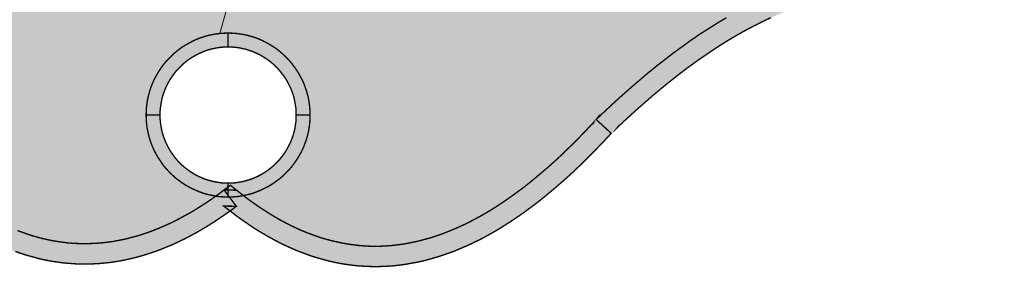
# Model space of a CAD drawing. Units: millimetres. Extents: x 510 to 4521, y 757 to 2053.
# Drawn here: x 2557 to 2566, y 1732 to 1734 of the extents above; entities that cross this region are included whole.
import ezdxf

# ---------------------------------------------------------------- set-up
doc = ezdxf.new("R2010")
doc.units = ezdxf.units.MM
doc.layers.add('CAPA_1', color=7, linetype='Continuous')

# ---------------------------------------------------------------- blocks, each defined once
blk = doc.blocks.new('logo Salvador Alvarado')
at = {"linetype": 'Continuous', "lineweight": 9}
for color, points in [(1, [(30.10789783377334, -4.020068605231302), (30.11990243422008, -4.009777388670329), (30.13172343489134, -3.999677475365672), (30.14372610946214, -3.989955032921046), (30.15573070990615, -3.98062354243649), (30.16773595230882, -3.971284990422248), (30.1799305720948, -3.962512644697938), (30.19194351798308, -3.953749928330183), (30.20414070560184, -3.945361473036485), (30.21652213494565, -3.937552063176156), (30.22890869995047, -3.929739443528945), (30.24129847473944, -3.922306862569314), (30.2538795527895, -3.915254962254778), (30.26645100147891, -3.908580532799363), (30.27903207952443, -3.902299623135207), (30.29179547343358, -3.896201029325596), (30.30456913865294, -3.890671209635968), (30.31752447777092, -3.885333335159942), (30.33048238472441, -3.880571938289052), (30.3436296690594, -3.87599221531633), (30.35677952122444, -3.871991537778797), (30.37011939273145, -3.868374750671194), (30.38346119011533, -3.865134792464971), (30.39032050325534, -3.863613353799849), (30.39699300684117, -3.862276156863857), (30.40385231998118, -3.860938959925818), (30.41071163312392, -3.859988863206411), (30.41757864975136, -3.858843611484701), (30.42443539506405, -3.857890946936834), (30.43129470820406, -3.857130227603022), (30.43834404069059, -3.856561453485085), (30.44520335383061, -3.855985617838826), (30.4522546121849, -3.855419411550486), (30.45652959053371, -3.855299918372623), (30.46026367075194, -3.845317572376246), (30.46769175800966, -3.826831771606578), (30.47150049033246, -3.817685164808438), (30.4753194939691, -3.808727935395211), (30.47912822629189, -3.799958157499816), (30.48332149100463, -3.791388028305448), (30.48751411375781, -3.782807627796558), (30.49170737846964, -3.774421740332002), (30.49608424295241, -3.76622523025236), (30.50066396592285, -3.758038991489968), (30.50542600475057, -3.750027365097424), (30.5103793468403, -3.742217313280037), (30.51552527610022, -3.734597280804849), (30.52086315057443, -3.726972112672968), (30.52638526678004, -3.719536321926455), (30.53191508646853, -3.712111444454706), (30.53801368027746, -3.705059544140397), (30.54410970625725, -3.698008285783828), (30.5504008872382, -3.69114383698394), (30.55706825516393, -3.684476469057302), (30.56411951352277, -3.67780203960325), (30.57116820404974, -3.671518562107678), (30.57860399479489, -3.665230590914291), (30.58641340465567, -3.659131997104907), (30.59442503104822, -3.65322534851299), (30.60261126981152, -3.647311638390477), (30.6113842574938, -3.641596935013752), (30.62033891907743, -3.636259060536815), (30.62822776224732, -3.631661849360455), (30.62700564504541, -3.62825770546084), (30.62186741927019, -3.613585772671343), (30.61672213196891, -3.598717400967473), (30.61175787660852, -3.583664145576734), (30.60690050713185, -3.568707183772915), (30.57987903665128, -3.614915266122182), (30.40301777929255, -3.709223241872508), (30.45693019945759, -3.803615711883197), (30.24149041995372, -3.802828880764821), (30.24149041995372, -3.907445552394222), (29.54620001117439, -3.907445552394222), (29.53600444624101, -3.94421943110234), (29.54171914961864, -3.943842602199595), (29.54762579821238, -3.943650656983493), (29.55353950833489, -3.943842602199595), (29.55925164388157, -3.94421943110234), (29.56496570530146, -3.944987211965156), (29.57049616695042, -3.945937950641166), (29.57602598664346, -3.947267444091324), (29.58154810284634, -3.948795944286587), (29.58688597732055, -3.950507402295955), (29.59203190658138, -3.952605318566896), (29.59698524866656, -3.954894538095971), (29.60193923271311, -3.957558660654342), (29.60670062958582, -3.960232412570861), (29.61128035255717, -3.963088480344197), (29.61584980421196, -3.966328438549738), (29.62023501413807, -3.969755848270154), (29.62423569167788, -3.973380338863365), (29.62823636921496, -3.977189071186388), (29.63204831132373, -3.981000371339007), (29.63567215996011, -3.985192994093552), (29.63891211816792, -3.989578204020347), (29.64214758266883, -3.993955710459034), (29.64519559565872, -3.998724810817805), (29.64786934757706, -4.003486207688468), (29.65053347013475, -4.008248246516871), (29.65282333162088, -4.01339353382042), (29.65472609288975, -4.018539463080117), (29.65663206394368, -4.023877337556144), (29.65816120609691, -4.029217779859266), (29.65948813171656, -4.034737328234598), (29.66044079626465, -4.04045973509875), (29.6612092190868, -4.046173796519554), (29.66158540602885, -4.051888499896052), (29.66177799320451, -4.057802851975623), (29.66158540602885, -4.063708858610482), (29.6612092190868, -4.069423561988572), (29.66044079626465, -4.075145326894528), (29.65948813171656, -4.080668085056288), (29.65816120609691, -4.086197904747735), (29.65663206394368, -4.09172002095039), (29.65472609288975, -4.096865950210088), (29.65282333162088, -4.102011879471831), (29.65053347013475, -4.107157808731074), (29.64786934757706, -4.112111150817384), (29.64519559565872, -4.116872547688729), (29.64214758266883, -4.121449702831626), (29.63891211816792, -4.126019154487096), (29.63567215996011, -4.130404364415028), (29.63204831132373, -4.134405041953471), (29.62823636921496, -4.13840892927675), (29.62423569167788, -4.14222472312855), (29.62023501413807, -4.145841510236608), (29.61584980421196, -4.149084678227894), (29.61128035255445, -4.152324636433207), (29.60670062958582, -4.15537521725156), (29.60193923271311, -4.158038697852646), (29.59698524866656, -4.160520504554881), (29.59203190658138, -4.162800736681049), (29.58688597732055, -4.16489801099425), (29.58154810284634, -4.166801414219947), (29.57602598664346, -4.168330556373178), (29.57049616695042, -4.169475166137147), (29.56881886115173, -4.169822503750368), (29.57430746710145, -4.174044617792617), (29.58174004806062, -4.179382492268189), (29.58917583880577, -4.184528421527659), (29.59660135823617, -4.189482405571027), (29.60403714898405, -4.194243802442145), (29.61147229777146, -4.198820957584815), (29.61871357547227, -4.203016148168956), (29.62614166272999, -4.207017467663775), (29.63357424368917, -4.21082619998748), (29.64101003443432, -4.214442987093264), (29.64843555386381, -4.217877458344049), (29.65587134461259, -4.220925471334397), (29.66330649339909, -4.223781539106824), (29.67073201282858, -4.226455291024024), (29.67797585836036, -4.228929394237696), (29.68540908127636, -4.231024742679949), (29.69284423006286, -4.232930713734788), (29.70046426253668, -4.23465180110253), (29.70770554023841, -4.236170671938737), (29.71532557271405, -4.237507868876776), (29.72275879563006, -4.238460533426235), (29.73019394441656, -4.239413197973875), (29.7376297351617, -4.239979404262215), (29.7450552545921, -4.240363936651249), (29.75268299055426, -4.240363936651249), (29.76030045519803, -4.240363936651249), (29.76792819115929, -4.239979404262215), (29.77535371058968, -4.239413197973875), (29.78298144655366, -4.238460533426235), (29.79059891119743, -4.237507868876776), (29.79822664715778, -4.236170671938737), (29.80584667963342, -4.23465180110253), (29.81366379298163, -4.232930713734788), (29.82128382545363, -4.230832797464757), (29.82910093880184, -4.228737449024095), (29.83691291648995, -4.226263345808832), (29.8447229683112, -4.223589593891631), (29.85253494600204, -4.220541580902875), (29.86054464651954, -4.217308684226794), (29.86835662421311, -4.213874212976464), (29.87635797928726, -4.210257425870225), (29.88436254415012, -4.206256748330873), (29.89236389922519, -4.202063483619725), (29.90036846409077, -4.197675705864697), (29.90856240633968, -4.192914308993352), (29.91675634858859, -4.187960966905678), (29.92476027149553, -4.182815037645298), (29.93295421374535, -4.177285217955671), (29.94115072382431, -4.171573082407861), (29.94953596933067, -4.16547448859825), (29.95792442462391, -4.159375894789548), (29.96611836687282, -4.152893410550917), (29.97449655085313, -4.146034097409085), (29.98288500614728, -4.138984764924373), (29.99146348078523, -4.131741561351248), (29.99985129412255, -4.124305770605645), (30.00842206527307, -4.116496360743724), (30.01681052056631, -4.108299850665674), (30.0253806497609, -4.100105908417447), (30.03395848244111, -4.091528075736335), (30.04272376664051, -4.082570846324245), (30.05130159931798, -4.073424239525878), (30.06006431568733, -4.064085687513909), (30.06064015132927, -4.06332496817987), (30.07245344851765, -4.052272390328028), (30.08426674570148, -4.041220454431198), (30.09608710441773, -4.030544705481645)]), (1, [(29.43576089687906, -4.034737328234598), (29.43709745185845, -4.029409725075368), (29.43862402618163, -4.023877337556144), (29.44033805201946, -4.018539463080117), (29.44243532633266, -4.01339353382042), (29.44472261999056, -4.008248246516871), (29.4473893103783, -4.003486207688468), (29.45005343293508, -3.998724810817805), (29.45310337179819, -3.993955710459034), (29.45615202674583, -3.989578204020347), (29.45958393016519, -3.985192994093552), (29.46320328510103, -3.981000371339007), (29.46701972091125, -3.977189071186388), (29.47102039844833, -3.973380338863365), (29.47502107598814, -3.969755848270154), (29.4794088537443, -3.966328438549738), (29.48378636018208, -3.963088480344197), (29.48855546054131, -3.960232412570861), (29.49331685741038, -3.957558660654342), (29.49827084145602, -3.954894538095971), (29.50322418354392, -3.952605318566896), (29.50837011280476, -3.950507402295955), (29.51370798727896, -3.948795944286587), (29.51904586175499, -3.947267444091324), (29.5247605651308, -3.945937950641166), (29.53028268133551, -3.944987211965156), (29.53600444624101, -3.94421943110234), (29.54620001117439, -3.907445552394222), (28.85090960239415, -3.907445552394222), (28.85090960239415, -3.800960060129967), (28.65897964327235, -3.801658433682917), (28.68054089065811, -3.867706152202857), (28.68873194409991, -3.869135470003869), (28.70474556752617, -3.872375428209864), (28.72018335530413, -3.87599221531633), (28.73542855591006, -3.87981121895433), (28.75048116934761, -3.884003841710239), (28.76515053430614, -3.888381348149835), (28.77944307036398, -3.893150448507697), (28.79354558707712, -3.898296377767394), (28.80746129423153, -3.903626548755767), (28.82098797530182, -3.909533197348594), (28.83451979202584, -3.915447549429075), (28.84766964419089, -3.921730384964633), (28.86081692852588, -3.928405456377789), (28.87377547743438, -3.935262201689795), (28.88654593286867, -3.942505405262693), (28.89931189460515, -3.950133141224853), (28.91189104677744, -3.957942551085409), (28.9244721248275, -3.965947115948268), (28.93704614134515, -3.974333003412596), (28.94943270635088, -3.983095719778305), (28.96182183918211, -3.992049739404877), (28.97439328787152, -4.001198914031249), (28.98678242070548, -4.010730053219561), (28.99936349875009, -4.020637379349239), (29.0119349474395, -4.030544705481645), (29.02470861266249, -4.04102850921555), (29.03766395178229, -4.051704258166922), (29.06376914306804, -4.073616184741752), (29.09045081195893, -4.096865950210088), (29.09121153129274, -4.097442427814542), (29.09159606367996, -4.098008634104929), (29.0982704931381, -4.105251837676917), (29.1049378610611, -4.112111150817384), (29.11179460637379, -4.118967896130528), (29.11846967778695, -4.125642967542774), (29.12513704571541, -4.132117748296025), (29.13181147516627, -4.13840892927675), (29.13847627526377, -4.144507523085224), (29.14533558840651, -4.150229287992317), (29.15201065981785, -4.155941423540355), (29.15886740513054, -4.161471243230665), (29.16553477305627, -4.166801414219947), (29.1724017896837, -4.171947343479644), (29.17906851565442, -4.176900685566636), (29.18592590292212, -4.18167235375364), (29.19279227759364, -4.186241805408429), (29.19945964551937, -4.190435070120259), (29.20631639083206, -4.194820280047736), (29.21317570397207, -4.198629012370304), (29.22004272060315, -4.202440312521787), (29.22671008852888, -4.20606416115794), (29.23356683384065, -4.209489003049214), (29.24043385046809, -4.212539583867567), (29.24729316361083, -4.215587596858597), (29.25414990892079, -4.218453935948503), (29.26100922206263, -4.220925471334397), (29.26787623869097, -4.223407278035268), (29.27473298400366, -4.225686868204377), (29.2815922971464, -4.227600542745733), (29.28845161028551, -4.22950587184306), (29.29550094277295, -4.231024742679949), (29.30236731744264, -4.23255388483318), (29.30922663058539, -4.233699136555572), (29.31627853089924, -4.23465180110253), (29.3231352762092, -4.235601897822846), (29.33018653456622, -4.236170671938737), (29.33705355119639, -4.236554562372305), (29.34410224172518, -4.236747149544328), (29.3511535000813, -4.236747149544328), (29.35820540039697, -4.236554562372305), (29.36525409092485, -4.236170671938737), (29.37230534928187, -4.235601897822846), (29.37935724959391, -4.234833475002745), (29.38659788533698, -4.23388337828402), (29.39364914369582, -4.23255388483318), (29.40089298922669, -4.231216687895596), (29.40794167975366, -4.22950587184306), (29.41518552528271, -4.227600542745733), (29.4224261610276, -4.225686868204377), (29.42966230306831, -4.223407278035268), (29.43690550664417, -4.220925471334397), (29.44433872955926, -4.218069403559241), (29.45158193313239, -4.21521076795517), (29.45901772387572, -4.211970809750767), (29.46644324330794, -4.208728283716539), (29.47387903405308, -4.205111496608481), (29.48131161501044, -4.201110819069584), (29.48873970226998, -4.197110141533869), (29.49636487040209, -4.192914308993352), (29.50380066114724, -4.188337153850227), (29.51141812579374, -4.183575756979792), (29.51904586175499, -4.178621772935742), (29.52666589422972, -4.173283898458578), (29.53042771535786, -4.170650496989595), (29.5247605651308, -4.169475166137147), (29.51923010348366, -4.168330556373178), (29.51370798727896, -4.166801414219947), (29.50837011280476, -4.16489801099425), (29.50322418354392, -4.162800736681049), (29.49827084145602, -4.160520504554881), (29.49331685741038, -4.158038697852646), (29.48855546054131, -4.15537521725156), (29.48378636018208, -4.152324636433207), (29.4794088537443, -4.149084678227894), (29.47502107598814, -4.145841510236608), (29.47102039844833, -4.14222472312855), (29.46701972091125, -4.13840892927675), (29.46320328510103, -4.134405041953471), (29.45958393016519, -4.130404364415028), (29.45615202674583, -4.126019154487096), (29.45310337179819, -4.121449702831626), (29.45005343293508, -4.116872547688729), (29.4473893103783, -4.112111150817384), (29.44472261999056, -4.107157808731074), (29.44243532633266, -4.102011879471831), (29.44033805201946, -4.096865950210088), (29.43862402618163, -4.09172002095039), (29.43709745185845, -4.086197904747735), (29.43576089687906, -4.080668085056288), (29.43480759037323, -4.075145326894528), (29.4340468710385, -4.069423561988572), (29.43367068409373, -4.063516913395063), (29.43347873887944, -4.057802851975623), (29.43367068409373, -4.051888499896052), (29.4340468710385, -4.046173796519554), (29.43480759037323, -4.04045973509875)]), (256, [(30.23170246768734, -3.961354613284641), (30.2435234683586, -3.953929093855379), (30.2555255009753, -3.946877835496991), (30.26733879816095, -3.940202764084518), (30.2793440405618, -3.933912225061988), (30.29135377665864, -3.927816199081519), (30.30335901906312, -3.922101495705476), (30.31555620668098, -3.916764263185144), (30.32775082646697, -3.911810279140866), (30.33994801408392, -3.907240827486987), (30.35233778887289, -3.90304499494556), (30.36471665039028, -3.899236262624129), (30.37710578322151, -3.89580435920135), (30.38987944844541, -3.892753778383678), (30.39597804225161, -3.891419149275691), (30.40226601344659, -3.890089655825079), (30.40874143615804, -3.888945046061338), (30.41503197518125, -3.887799794340083), (30.42132251420537, -3.887041642836323), (30.42779536908495, -3.886088978286864), (30.43427785332608, -3.885320555468581), (30.44056839235111, -3.884751781349962), (30.44723576027684, -3.884175945702566), (30.45371888647389, -3.883799116801185), (30.46019880288497, -3.883415226369891), (30.4666742255946, -3.883222639197641), (30.46610545147689, -3.854830154254216), (30.45314240887149, -3.864168706268231), (30.45646472266765, -3.855287138679671), (30.45218974432066, -3.855406631858443), (30.44513848596455, -3.855972838147011), (30.43827917282181, -3.856548673793043), (30.43122984033982, -3.857117447910298), (30.42437052719526, -3.85787816724411), (30.41751378188258, -3.858830831793114), (30.41064676525696, -3.859976083514596), (30.4037874521124, -3.860926180233776), (30.39692813897238, -3.862263377172042), (30.39025563538837, -3.863600574107807), (30.38339632224836, -3.865122012773838), (30.37005452486721, -3.868361970979379), (30.35671465335747, -3.871978758086755), (30.34356480119243, -3.875979435625425), (30.33041751685562, -3.880559158597009), (30.31745960990759, -3.885320555468581), (30.30450427078688, -3.890658429943016), (30.29173060556479, -3.896188249634463), (30.27896721165837, -3.902286843443164), (30.26638613361104, -3.908567753108457), (30.25381468492071, -3.915242182563873), (30.2412336068752, -3.922294082876817), (30.22884383208441, -3.929726663836675), (30.21645726708141, -3.937539283484796), (30.20407583773579, -3.945348693345125), (30.19187865011702, -3.953737148638595), (30.17986570422875, -3.962499865006123), (30.16767108444185, -3.971272210730433), (30.15566584204191, -3.980610762744448), (30.14366124159699, -3.989942253229003), (30.1316585670271, -3.999664695673403), (30.11983756635129, -4.009764608978514), (30.1078329659091, -4.020055825541078), (30.09602223655077, -4.030531925788694), (30.08420187783724, -4.041207674739837), (30.07238858065159, -4.052259610634167), (30.06057528346594, -4.063312188486691), (30.06013383588345, -4.064195083651668), (30.08107527455434, -4.083233512923755), (30.09182640401343, -4.072842685717262), (30.10345545947041, -4.062167578722722), (30.11488422426612, -4.051691478475107), (30.12651263776445, -4.041399619956621), (30.13813077994803, -4.031300348608795), (30.14975983540592, -4.021577264205973), (30.16138824890515, -4.012054470463738), (30.17300895891697, -4.002907221708313), (30.1846373724153, -3.993942930766991), (30.19644810177363, -3.985372801574215), (30.20807651527377, -3.977176291495255), (30.2198898124567, -3.969174294461766)]), (256, [(29.88855516690421, -4.235786781508125), (29.89731788327083, -4.231601220283721), (29.90589828378108, -4.227024065141507), (29.91447611646129, -4.222262668270616), (29.92304688761362, -4.217308684226794), (29.93162728812388, -4.211970809750767), (29.94019741731665, -4.206440990060457), (29.9489678371707, -4.200726286683732), (29.95773247940963, -4.194627692875713), (29.96631031208892, -4.188337153850227), (29.97507302845645, -4.181864940927028), (29.98383831265312, -4.174997924298225), (29.99241614533332, -4.167946023983689), (30.0011782197422, -4.160702820411473), (30.00995120742357, -4.153085355766791), (30.0189058690072, -4.145275303948722), (30.02766794341881, -4.13726367755504), (30.03644093109835, -4.128885493578821), (30.04539495072333, -4.120305093068566), (30.05415766709268, -4.111350431484937), (30.06311489650363, -4.102203824686114), (30.07206955808726, -4.092862704843412), (30.08103128120058, -4.08314732392779), (30.06006431568733, -4.064085687513909), (30.05130159931798, -4.073424239525878), (30.04272376664051, -4.082570846324245), (30.03395848244111, -4.091528075736335), (30.0253806497609, -4.100105908417447), (30.01681052056631, -4.108299850665674), (30.00842206527307, -4.116496360743724), (29.99985129412255, -4.124305770605645), (29.99146348078523, -4.131741561351248), (29.98288500614728, -4.138984764924373), (29.97449655085313, -4.146034097409085), (29.96611836687282, -4.152893410550917), (29.95792442462391, -4.159375894789548), (29.94953596933067, -4.16547448859825), (29.94115072382431, -4.171573082407861), (29.93295421374535, -4.177285217955671), (29.92476027149553, -4.182815037645298), (29.91675634858859, -4.187960966905678), (29.90856240633968, -4.192914308993352), (29.90036846409077, -4.197675705864697), (29.89236389922519, -4.202063483619725), (29.88436254415012, -4.206256748330873), (29.87635797928726, -4.210257425870225), (29.86835662421311, -4.213874212976464), (29.86054464651954, -4.217308684226794), (29.85253494600204, -4.220541580902875), (29.8447229683112, -4.223589593891631), (29.83691291648995, -4.226263345808832), (29.82910093880184, -4.228737449024095), (29.82128382545363, -4.23083279746362), (29.81366379298163, -4.232930713734788), (29.80584667963342, -4.23465180110253), (29.79822664715778, -4.236170671938737), (29.79059891119743, -4.237507868876776), (29.78298144655366, -4.238460533426235), (29.77535371058968, -4.239413197973875), (29.76792819115929, -4.239979404262215), (29.76030045519803, -4.240363936651249), (29.75268299055426, -4.240363936651249), (29.7450552545921, -4.240363936651249), (29.7376297351617, -4.239979404262215), (29.73019394441656, -4.239413197973875), (29.72275879563006, -4.238460533426235), (29.71532557271405, -4.237507868876776), (29.70770554023841, -4.236170671938737), (29.70046426253668, -4.23465180110253), (29.69284423006286, -4.232930713734788), (29.68540908127636, -4.231024742679949), (29.67797585836036, -4.228929394237696), (29.67073201282858, -4.226455291024024), (29.66330649339909, -4.223781539106824), (29.65587134461259, -4.220925471334397), (29.64843555386381, -4.217877458344049), (29.64101003443432, -4.214442987093264), (29.63357424368917, -4.21082619998748), (29.62614166272999, -4.207017467663775), (29.61871357547227, -4.203016148168956), (29.61147229777146, -4.198820957584815), (29.60403714898405, -4.194243802442145), (29.59660135823617, -4.189482405571027), (29.58917583880577, -4.184528421527659), (29.58174004806062, -4.179382492268189), (29.57430746710145, -4.174044617792617), (29.56881886115173, -4.169822503750368), (29.56496570530146, -4.170620417858629), (29.55925164388157, -4.171381137191077), (29.55334756311515, -4.171754756307394), (29.54935793866264, -4.171889041881798), (29.55905969866819, -4.184720366743989), (29.55041225461048, -4.191310877657145), (29.55734824065769, -4.196725609143925), (29.56515829247621, -4.202440312521787), (29.57316221538042, -4.207970132212097), (29.58097932872954, -4.213308006687896), (29.5889838935924, -4.218453935948503), (29.59698524866656, -4.22321533281962), (29.60498981353214, -4.227784784474863), (29.61299116860903, -4.232169994401659), (29.62099573347189, -4.236362617155521), (29.62899773050469, -4.240171349477407), (29.63719359862591, -4.24379840790067), (29.64519559565872, -4.247223249792398), (29.65338953791036, -4.250271262782064), (29.66158540602885, -4.2533218436011), (29.66977934828049, -4.255993027689158), (29.67797585836036, -4.258275185688319), (29.68616980060744, -4.260565047174225), (29.69436566872866, -4.26246845039924), (29.70275155619458, -4.264189537766981), (29.71094806627355, -4.265519031217138), (29.71933395373765, -4.266661073152875), (29.72771213771523, -4.267613737702106), (29.73590864779692, -4.268190215305424), (29.74429453526011, -4.268567044207941), (29.75268299055426, -4.268758989424043), (29.76106117453185, -4.268567044207941), (29.76944706199959, -4.268190215305424), (29.77802746250802, -4.267613737702106), (29.78641334997394, -4.266661073152875), (29.79479410178158, -4.265519031217138), (29.80337193446178, -4.263996950594958), (29.81176038975502, -4.26246845039924), (29.82033116090736, -4.260565047174225), (29.82871704837146, -4.258275185688319), (29.83728974539338, -4.255801082473283), (29.8458675780754, -4.253129256428622), (29.85444605271152, -4.250078675608904), (29.86301874973617, -4.247030662620148), (29.87140463719936, -4.243413875511862), (29.87997476639396, -4.239797730362682)]), (256, [(29.51065997428725, -4.217308684226794), (29.51866197132006, -4.212539583867567), (29.52666589422972, -4.207393654608552), (29.53485983647863, -4.202063483619725), (29.54286375938375, -4.196533663927596), (29.55038400026808, -4.191288820278771), (29.54953626296958, -4.190627015336588), (29.54152720440436, -4.184528421527659), (29.55905969866819, -4.184720366743989), (29.54935793866264, -4.171889041881798), (29.54762579821238, -4.171947343479644), (29.54171914961864, -4.171754756307394), (29.53600444624101, -4.171381137191077), (29.53044067666781, -4.170641423632389), (29.52666589422972, -4.173283898458578), (29.51904586175499, -4.178621772935742), (29.51141812579374, -4.183575756979792), (29.50380066114724, -4.188337153850227), (29.49636487040209, -4.192914308993352), (29.48873970226998, -4.197110141533869), (29.48131161501044, -4.201110819069584), (29.47387903405308, -4.205111496608481), (29.46644324330794, -4.208728283716539), (29.45901772387572, -4.211970809750767), (29.45158193313239, -4.21521076795517), (29.44433872955926, -4.218069403559241), (29.43690550664417, -4.220925471334397), (29.42966230306831, -4.223407278035268), (29.4224261610276, -4.225686868204377), (29.41518552528271, -4.227600542745733), (29.40794167975366, -4.22950587184306), (29.40089298922669, -4.231216687895596), (29.39364914369582, -4.23255388483318), (29.38659788533698, -4.23388337828402), (29.37935724959391, -4.234833475002745), (29.37230534928187, -4.235601897822846), (29.36525409092485, -4.236170671938737), (29.35820540039697, -4.236554562372305), (29.3511535000813, -4.236747149544328), (29.34410224172518, -4.236747149544328), (29.33705355119639, -4.236554562372305), (29.33018653456622, -4.236170671938737), (29.3231352762092, -4.235601897822846), (29.31627853089742, -4.23465180110253), (29.30922663058539, -4.233699136555572), (29.30236731744264, -4.23255388483318), (29.29550094277295, -4.231024742679949), (29.28845161028551, -4.22950587184306), (29.2815922971464, -4.227600542745733), (29.27473298400366, -4.225686868204377), (29.26787623869097, -4.223407278035268), (29.26100922206263, -4.220925471334397), (29.25414990892079, -4.218453935948503), (29.24729316361083, -4.215587596858597), (29.24043385046809, -4.212539583867567), (29.23356683384065, -4.209489003049214), (29.22671008852888, -4.20606416115794), (29.22004272060315, -4.202440312521787), (29.21317570397207, -4.198629012370304), (29.20631639083206, -4.194820280047736), (29.19945964551937, -4.190435070120259), (29.19279227759364, -4.186241805408429), (29.18592590292212, -4.18167235375364), (29.17906851565442, -4.176900685566636), (29.1724017896837, -4.171947343479644), (29.16553477305627, -4.166801414219947), (29.15886740513054, -4.161471243230665), (29.15201065981785, -4.155941423540355), (29.14533558840651, -4.150229287992317), (29.13847627526377, -4.144507523085224), (29.13181147516627, -4.13840892927675), (29.12513704571541, -4.132117748296025), (29.11846967778695, -4.125642967542774), (29.11179460637379, -4.118967896130528), (29.1049378610611, -4.112111150817384), (29.0982704931381, -4.105251837676917), (29.09159606367996, -4.098008634104929), (29.09045081195893, -4.096865950210088), (29.07191272634793, -4.118270856284937), (29.07768741805523, -4.124690302994225), (29.08473931836909, -4.131933506567577), (29.09159606367996, -4.138984764924373), (29.0986473220388, -4.146034097409085), (29.10569858039491, -4.152700823379121), (29.11274727092371, -4.159183949572991), (29.11979917123574, -4.165656162497783), (29.12684786176453, -4.171754756307394), (29.13389912012155, -4.177853350114731), (29.14114296565242, -4.183575756979792), (29.14819165618121, -4.189289818398095), (29.15543485975434, -4.194820280047736), (29.16267870528338, -4.199965567351285), (29.16991934102373, -4.205111496608481), (29.17716318655278, -4.20987289348119), (29.18459897730065, -4.214634932309366), (29.19183190955812, -4.219019500280012), (29.19907575508716, -4.223407278035268), (29.20650897800681, -4.227407955571891), (29.21394412679422, -4.23140927506762), (29.22137221405194, -4.235026062175223), (29.22880543696976, -4.238460533426235), (29.23624122771218, -4.241700491631093), (29.2438586923605, -4.244751072448764), (29.25129384114791, -4.247607140223465), (29.25891130579168, -4.250271262782064), (29.26653904175384, -4.252753069484527), (29.27415714835627, -4.2548503437975), (29.28178424236251, -4.256945692238389), (29.2894042748336, -4.258851663292319), (29.29702944296753, -4.260373101957214), (29.30484206261428, -4.261707731065201), (29.31246723074639, -4.262852340830079), (29.32027920843996, -4.263805005378174), (29.32808861829983, -4.264373779497021), (29.33590829947354, -4.264950257099883), (29.34371835129207, -4.265142202316213), (29.3515303289829, -4.265142202316213), (29.35934744233111, -4.264950257099883), (29.36716006197696, -4.264565724712213), (29.37516141705476, -4.263805005378174), (29.38297339474195, -4.26304428604459), (29.39079115004881, -4.261899676281985), (29.39879507295393, -4.260565047174225), (29.40679706998674, -4.258851663292319), (29.41460904767939, -4.257130575922076), (29.42261040275355, -4.255042930969523), (29.43062267110474, -4.252753069484527), (29.43843208096462, -4.250271262782064), (29.44662859104449, -4.247607140223465), (29.45443800090527, -4.244559127235391), (29.46244256576995, -4.241316601199117), (29.47044392084501, -4.238076642993576), (29.47844848570787, -4.234267268714632), (29.48645754427218, -4.230455968563376), (29.49446210913322, -4.226263345808832), (29.50265540942621, -4.221878135881582)]), (256, [(29.55944358909858, -4.162423907780351), (29.54762579821238, -4.162165146147402), (29.54762579821238, -4.169598152724859), (29.54935793866264, -4.171889041881798), (29.55334756312061, -4.171754756307394), (29.55925164388157, -4.171381137191077), (29.56496570530146, -4.170620417858629), (29.56881886115173, -4.169822503750368), (29.56687937984373, -4.168330556373178)])]:
    blk.add_hatch(color=color, dxfattribs=at).paths.add_polyline_path(points)
h = blk.add_hatch(color=256, dxfattribs=at)
h.paths.add_polyline_path([(29.65282333162088, -4.01339353382042), (29.65053347013475, -4.008248246516871), (29.64786934757706, -4.003486207688468), (29.64519559565872, -3.998724810817805), (29.64214758266883, -3.993955710459034), (29.63891211816792, -3.989578204020347), (29.63567215996011, -3.985192994093552), (29.63204831132373, -3.981000371339007), (29.62823636921496, -3.977189071186388), (29.62423569167788, -3.973380338863365), (29.62023501413807, -3.969755848270154), (29.61584980421196, -3.966328438549738), (29.61128035255717, -3.963088480344197), (29.60670062958582, -3.960232412570861), (29.60193923271311, -3.957558660654342), (29.59698524866656, -3.954894538095971), (29.59203190658138, -3.952605318566896), (29.58688597732055, -3.950507402295955), (29.58154810284634, -3.948795944286587), (29.57602598664346, -3.947267444091324), (29.57049616695042, -3.945937950641166), (29.56496570530146, -3.944987211965156), (29.55925164388157, -3.94421943110234), (29.55353950833489, -3.943842602199595), (29.54762579821238, -3.943650656983493), (29.54762579821238, -3.963088480344197), (29.55239489857252, -3.963088480344197), (29.55734824065769, -3.96346530924626), (29.56211027948723, -3.964041144893429), (29.56668743462762, -3.964994451398582), (29.57125688628423, -3.965947115948268), (29.5756414542526, -3.967281745056482), (29.58021090590921, -3.968803183720695), (29.58440673844927, -3.970516567603511), (29.58859936120336, -3.972427032358439), (29.59279262591519, -3.974524948629835), (29.59660135823617, -3.976804538797808), (29.60060460360603, -3.979286987456192), (29.60422909419742, -3.981758522842995), (29.60784588130684, -3.984624219975615), (29.61128035255717, -3.987672874923248), (29.61452031076044, -3.990907697470277), (29.61775320743584, -3.994147655674453), (29.62061890457028, -3.997582768881841), (29.62347497234316, -4.001198914031249), (29.62614166272999, -4.004823404626961), (29.62862090160309, -4.00863213694862), (29.63091076308922, -4.012635382316432), (29.63299840804177, -4.016828647027125), (29.63491144062903, -4.020829324565113), (29.63662482451093, -4.025214534491681), (29.63814433730442, -4.029592040932414), (29.63948089228381, -4.034171763904453), (29.64043355683191, -4.038741215559696), (29.64119491811891, -4.043318370702366), (29.64196269898241, -4.048079767573711), (29.64233952788402, -4.05284116444551), (29.64233952788402, -4.057802851975623), (29.66177799320451, -4.057802851975623), (29.66158540602885, -4.051888499896052), (29.6612092190868, -4.046173796519554), (29.66044079626465, -4.04045973509875), (29.65948813171656, -4.034737328234598), (29.65816120609691, -4.029217779859266), (29.65663206394368, -4.023877337556144), (29.65472609288975, -4.018539463080117)])
h.paths.add_polyline_path([(29.64786934757706, -4.112111150817384), (29.65053347013475, -4.107157808731074), (29.65282333162088, -4.102011879471831), (29.65472609288975, -4.096865950210088), (29.65663206394368, -4.09172002095039), (29.65816120609691, -4.086197904747735), (29.65948813171656, -4.080668085056288), (29.66044079626465, -4.075145326894528), (29.6612092190868, -4.069423561988572), (29.66158540602885, -4.063708858610482), (29.66177799320451, -4.057802851975623), (29.64233952788402, -4.057802851975623), (29.64233952788402, -4.062564248846741), (29.64196269898241, -4.067517590933733), (29.64119491811891, -4.072279629761908), (29.64043355683191, -4.076856784904805), (29.63948089228381, -4.081428804389645), (29.63814433730442, -4.085813372359837), (29.63662482451093, -4.090198582285268), (29.63491144062903, -4.094576088725319), (29.63299840804177, -4.098769353436239), (29.63091076308922, -4.102770030975819), (29.62862090160309, -4.106773276343404), (29.62614166272999, -4.110589712150897), (29.62347497234316, -4.114398444475285), (29.62061890457028, -4.118017799410893), (29.61775320743584, -4.121449702831626), (29.61452031076044, -4.124690302994225), (29.61128035255717, -4.127932829029135), (29.60784588130684, -4.130788896802926), (29.60422909419742, -4.133646890446983), (29.60060460360603, -4.136311013005582), (29.59660135823617, -4.138792819708499), (29.59279262591519, -4.141080113365035), (29.58859936120336, -4.143178029635976), (29.58440673844927, -4.145083358732393), (29.58021090590921, -4.146794816742897), (29.5756414542526, -4.148323316938161), (29.57125688628423, -4.149460865171989), (29.56668743462762, -4.150603549065693), (29.56211027948723, -4.151371971883975), (29.55734824065769, -4.152132691216423), (29.55258684378407, -4.152324636433207), (29.54762579821238, -4.152508878162337), (29.54762579821238, -4.15790260324053), (29.55086575641837, -4.155556891151093), (29.55944358909858, -4.162423907780351), (29.56687937984373, -4.168330556373178), (29.56881886115173, -4.169822503750368), (29.57049616695042, -4.169475166137147), (29.57602598664346, -4.168330556373178), (29.58154810284634, -4.166801414219947), (29.58688597732055, -4.16489801099425), (29.59203190658138, -4.162800736681049), (29.59698524866656, -4.160520504554881), (29.60193923271311, -4.158038697852646), (29.60670062958582, -4.15537521725156), (29.61128035255717, -4.152324636433207), (29.61584980421196, -4.149084678227894), (29.62023501413807, -4.145841510236608), (29.62423569167788, -4.14222472312855), (29.62823636921496, -4.13840892927675), (29.63204831132373, -4.134405041953471), (29.63567215996011, -4.130404364415028), (29.63891211816792, -4.126019154487096), (29.64214758266883, -4.121449702831626), (29.64519559565872, -4.116872547688729)])
h.paths.add_polyline_path([(29.47749582115978, -4.121449702831626), (29.47444524034074, -4.118017799410893), (29.47178111778214, -4.114398444475285), (29.46911699522354, -4.110589712150897), (29.46663518852222, -4.106773276343404), (29.46434532703699, -4.102770030975819), (29.46225062055385, -4.098769353436239), (29.46034464949719, -4.094576088725319), (29.45863383344533, -4.090198582285268), (29.45710469129119, -4.085813372359837), (29.45577519784149, -4.081428804389645), (29.4548225332934, -4.076856784904805), (29.45405411047489, -4.072279629761908), (29.45329339114016, -4.067517590933733), (29.45291913006952, -4.062756194062388), (29.45291913006952, -4.057802851975623), (29.43347873887944, -4.057802851975623), (29.43367068409373, -4.063516913395063), (29.4340468710385, -4.069423561988572), (29.43480759037323, -4.075145326894528), (29.43576089687906, -4.080668085056288), (29.43709745185845, -4.086197904747735), (29.43862402618163, -4.09172002095039), (29.44033805201946, -4.096865950210088), (29.44243532633266, -4.102011879471831), (29.44472261999056, -4.107157808731074), (29.4473893103783, -4.112111150817384), (29.45005343293508, -4.116872547688729), (29.45310337179819, -4.121449702831626), (29.45615202674583, -4.126019154487096), (29.45958393016519, -4.130404364415028), (29.46320328510103, -4.134405041953471), (29.46701972091125, -4.13840892927675), (29.47102039844833, -4.14222472312855), (29.47502107598814, -4.145841510236608), (29.4794088537443, -4.149084678227894), (29.48378636018208, -4.152324636433207), (29.48855546054131, -4.15537521725156), (29.49331685741038, -4.158038697852646), (29.49827084145602, -4.160520504554881), (29.50322418354392, -4.162800736681049), (29.50837011280476, -4.16489801099425), (29.51370798727896, -4.166801414219947), (29.51923010348366, -4.168330556373178), (29.5247605651308, -4.169475166137147), (29.53028268133551, -4.170620417858629), (29.53044067666781, -4.170641423632389), (29.53429106236092, -4.167946023983689), (29.54191109483565, -4.162040017348374), (29.54762579821238, -4.15790260324053), (29.54762579821238, -4.152508878162337), (29.54267181416674, -4.152324636433207), (29.53790784946852, -4.152132691216423), (29.53314645259672, -4.151371971883975), (29.5285692974536, -4.150603549065693), (29.52399920383834, -4.149460865171989), (29.5194226906566, -4.148323316938161), (29.51503748072776, -4.146794816742897), (29.51085191950335, -4.145083358732393), (29.50665672892376, -4.143178029635976), (29.50246346421011, -4.141080113365035), (29.49865473188731, -4.138792819708499), (29.49465405435024, -4.136311013005582), (29.49102699592788, -4.133646890446983), (29.48741020881846, -4.130788896802926), (29.48397830539818, -4.127932829029135), (29.48073577936304, -4.124690302994225)])
h.paths.add_polyline_path([(29.46663518852222, -4.00863213694862), (29.46911699522354, -4.004823404626961), (29.47178111778214, -4.001198914031249), (29.47444524034074, -3.997582768881841), (29.47749582115978, -3.994147655674453), (29.48073577936304, -3.990907697470277), (29.48397830539818, -3.987672874923248), (29.48741020881846, -3.984624219975615), (29.49102699592788, -3.981758522842995), (29.49465405435024, -3.979286987456192), (29.49865473188731, -3.976804538797808), (29.50246346421011, -3.974524948629835), (29.50665672892376, -3.972427032358439), (29.51085191950335, -3.970516567603511), (29.51503748072776, -3.968803183720695), (29.5194226906566, -3.967281745056482), (29.52399920383834, -3.965947115948268), (29.5285692974536, -3.964994451398582), (29.53314645259672, -3.964041144893429), (29.53790784946852, -3.96346530924626), (29.54267181416947, -3.963088480344197), (29.54762579821238, -3.963088480344197), (29.54762579821238, -3.943650656983493), (29.54171914961864, -3.943842602199595), (29.53600444624101, -3.94421943110234), (29.53028268133551, -3.944987211965156), (29.5247605651308, -3.945937950641166), (29.51904586175499, -3.947267444091324), (29.51370798727896, -3.948795944286587), (29.50837011280476, -3.950507402295955), (29.50322418354392, -3.952605318566896), (29.49827084145602, -3.954894538095971), (29.49331685741038, -3.957558660654342), (29.48855546054131, -3.960232412570861), (29.48378636018208, -3.963088480344197), (29.4794088537443, -3.966328438549738), (29.47502107598814, -3.969755848270154), (29.47102039844833, -3.973380338863365), (29.46701972091125, -3.977189071186388), (29.46320328510103, -3.981000371339007), (29.45958393016519, -3.985192994093552), (29.45615202674583, -3.989578204020347), (29.45310337179819, -3.993955710459034), (29.45005343293508, -3.998724810817805), (29.4473893103783, -4.003486207688468), (29.44472261999056, -4.008248246516871), (29.44243532633266, -4.01339353382042), (29.44033805201946, -4.018539463080117), (29.43862402618163, -4.023877337556144), (29.43709745185845, -4.029409725075368), (29.43576089687906, -4.034737328234598), (29.43480759037323, -4.04045973509875), (29.4340468710385, -4.046173796519554), (29.43367068409373, -4.051888499896052), (29.43347873887944, -4.057802851975623), (29.45291913006952, -4.057802851975623), (29.45291913006952, -4.05284116444551), (29.45329339114016, -4.048079767573711), (29.45405411047489, -4.043318370702366), (29.4548225332934, -4.038741215559696), (29.45577519784149, -4.034171763904453), (29.45710469129119, -4.029592040932414), (29.45863383344533, -4.025214534491681), (29.46034464949719, -4.020829324565113), (29.46225062055385, -4.016828647027125), (29.46434532703699, -4.012635382316432)])
h = blk.add_hatch(color=256, dxfattribs=at)
h.paths.add_polyline_path([(29.55086575641837, -4.155556891151093), (29.54762579821238, -4.15790260324053), (29.54762579821238, -4.162165146147402), (29.55944358909858, -4.162423907780351)])
h.paths.add_polyline_path([(29.55944358909858, -4.162423907780351), (29.54762579821238, -4.162165146147402), (29.54762579821238, -4.169598152724859), (29.54935793866264, -4.171889041881798), (29.55334756311515, -4.171754756307394), (29.55925164388157, -4.171381137191077), (29.56496570530146, -4.170620417858629), (29.56881886115173, -4.169822503750368), (29.56687937984373, -4.168330556373178)])
h.paths.add_polyline_path([(29.54191109483565, -4.162040017348374), (29.53429106236092, -4.167946023983689), (29.53044067666781, -4.170641423632389), (29.53600444624101, -4.171381137191077), (29.54171914961864, -4.171754756307394), (29.54762579821238, -4.171947343479644), (29.54762579821238, -4.169598152724859)])
h.paths.add_polyline_path([(29.54762579821238, -4.162165146147402), (29.54191109483565, -4.162040017348374), (29.54762579821238, -4.169598152724859)])
h.paths.add_polyline_path([(29.54762579821238, -4.15790260324053), (29.54191109483565, -4.162040017348374), (29.54762579821238, -4.162165146147402)])
h.paths.add_polyline_path([(29.55905969866819, -4.184720366743989), (29.54152720440436, -4.184528421527659), (29.54953626296958, -4.190627015336588), (29.55038400026808, -4.191288820278771), (29.55105770163266, -4.190818960551326)])
at = {"color": 1, "linetype": 'Continuous', "lineweight": 9}
blk.add_line((29.54613514330742, -3.907432772699678, 19.67), (29.53593957837677, -3.944206651407569, 19.67), dxfattribs=at)
at = {"layer": 'CAPA_1', "color": 7, "linetype": 'Continuous', "lineweight": 9, "const_width": 0.001925871728968187, "elevation": 19.67}
for points in [[(30.2412336068752, -3.922294082876135), (30.22884383208441, -3.929726663834174), (30.21645726708141, -3.93753928348184), (30.20407583773579, -3.945348693341941), (30.19187865011702, -3.953737148635867), (30.17986570422875, -3.962499865003622), (30.16767108444185, -3.971272210729296), (30.15566584204191, -3.980610762743311), (30.14366124159699, -3.989942253226275), (30.1316585670271, -3.999664695670674), (30.11983756635129, -4.009764608976013), (30.1078329659091, -4.020055825539259), (30.09602223655077, -4.030531925787329), (30.08420187783724, -4.041207674737109), (30.07238858065159, -4.052259610633712), (30.06057528346594, -4.063312188485099), (30.05999944781854, -4.064072907819138), (30.06057528346594, -4.063312188485099), (30.06038333824893, -4.063696078916166), (30.05999944781854, -4.064072907819138), (30.08096641333179, -4.083134544234838), (30.0803905776844, -4.083895263566149), (30.09182640401343, -4.072842685714534), (30.10345545947041, -4.062167578721585), (30.11488422426612, -4.051691478472605), (30.12651263776445, -4.041399619953438), (30.13813077994803, -4.031300348605839), (30.14975983540592, -4.021577264203927), (30.16138824890515, -4.012054470462374), (30.17300895891697, -4.002907221706721), (30.1846373724153, -3.993942930766082), (30.19644810177363, -3.985372801571486), (30.20807651527377, -3.977176291493436), (30.2198898124567, -3.969174294459719), (30.23170246768734, -3.96135461328214), (30.2435234683586, -3.953929093852196), (30.2555255009753, -3.946877835495627), (30.26733879816095, -3.940202764081789), (30.2793440405618, -3.933912225058577), (30.29135377665864, -3.927816199078791), (30.30335901906312, -3.922101495702293)], [(29.25129384114791, -4.247607140221646), (29.25891130579168, -4.250271262780018), (29.26653904175657, -4.252753069481116), (29.27415714835627, -4.254850343793407), (29.28178424236251, -4.256945692235661), (29.2894042748336, -4.258851663290272), (29.29702944296753, -4.260373101955622), (29.30484206261428, -4.2617077310627), (29.31246723074639, -4.262852340828715), (29.32027920843996, -4.263805005377037), (29.32808861829983, -4.264373779493837), (29.33590829947354, -4.264950257098292), (29.34371835129207, -4.265142202313939), (29.3515303289829, -4.265142202313939), (29.35934744233111, -4.264950257098292), (29.36716006197696, -4.264565724708575), (29.37516141705476, -4.263805005377037), (29.38297339474195, -4.263044286044135), (29.39079115004881, -4.261899676280393), (29.39879507295393, -4.260565047171042), (29.40679706998674, -4.258851663290272), (29.41460904767939, -4.257130575920712), (29.42261040275355, -4.255042930965885), (29.43062267110474, -4.252753069481116), (29.43843208096462, -4.250271262780018), (29.44662859104449, -4.247607140221646), (29.45443800090527, -4.24455912723289), (29.46244256576995, -4.241316601197752), (29.47044392084501, -4.238076642992439), (29.47844848570787, -4.234267268713495), (29.48645754427218, -4.230455968559966), (29.49446210913322, -4.22626334580724), (29.50265540942621, -4.221878135878853), (29.51065997428725, -4.217308684224065), (29.51866197132006, -4.212539583865521), (29.52666589422972, -4.20739365460696), (29.53485983647863, -4.202063483617223), (29.54286375938375, -4.196533663926004), (29.55105770163266, -4.190818960548825), (29.55905969866819, -4.184720366740805), (29.54191109483565, -4.162040017345873), (29.53429106236092, -4.16794602398187), (29.52666589422972, -4.173283898457214), (29.51904586175499, -4.178621772931649), (29.51141812579374, -4.183575756977973), (29.50380066114724, -4.188337153848863), (29.49636487040209, -4.192914308989714), (29.48873970226998, -4.197110141531368), (29.48131161501044, -4.201110819068901), (29.47387903405308, -4.205111496607117), (29.46644324330794, -4.208728283714947), (29.45901772387572, -4.211970809748721), (29.45158193313239, -4.215210767953124), (29.44433872955926, -4.21806940355674), (29.43690550664417, -4.220925471332123), (29.42966230306831, -4.223407278032766), (29.4224261610276, -4.225686868203468), (29.41518552528271, -4.227600542744142), (29.40794167975366, -4.229505871842377), (29.40089298922669, -4.231216687893095), (29.39364914369582, -4.232553884831134), (29.38659788533698, -4.233883378279927), (29.37935724959391, -4.234833475000698), (29.37230534928187, -4.235601897821255), (29.36525409092485, -4.236170671936009), (29.35820540039697, -4.236554562368212), (29.3511535000813, -4.23674714954069), (29.34410224172518, -4.23674714954069), (29.33705355119639, -4.236554562368212), (29.33018653456622, -4.236170671936009), (29.3231352762092, -4.235601897821255), (29.31627853089742, -4.234651801100938), (29.30922663058539, -4.233699136551934), (29.30236731744264, -4.232553884831134), (29.29550094277295, -4.231024742678812), (29.28845161028551, -4.229505871842377), (29.2815922971464, -4.227600542744142), (29.27473298400366, -4.225686868203468), (29.26787623869097, -4.223407278032766), (29.26100922206263, -4.220925471332123), (29.25414990892079, -4.218453935946002)]]:
    blk.add_lwpolyline(points, dxfattribs=at)
for points in [[(29.54762579821238, -3.943650656982129), (29.54171914961864, -3.943842602198913), (29.53600444624101, -3.944219431099611), (29.53028268133551, -3.9449872119622), (29.5247605651308, -3.945937950638438), (29.51904586175499, -3.947267444090187), (29.51370798727896, -3.948795944283859), (29.50837011280476, -3.950507402294363), (29.50322418354392, -3.952605318564395), (29.49827084145602, -3.954894538093015), (29.49331685741038, -3.957558660651159), (29.48855546054131, -3.960232412569496), (29.48378636018208, -3.963088480341696), (29.4794088537443, -3.966328438547919), (29.47502107598814, -3.969755848267425), (29.47102039844833, -3.973380338861773), (29.46701972091125, -3.977189071185478), (29.46320328510103, -3.981000371336279), (29.45958393016519, -3.985192994090141), (29.45615202674583, -3.989578204017391), (29.45310337179819, -3.993955710456305), (29.45005343293508, -3.998724810814849), (29.4473893103783, -4.003486207685967), (29.44472261999056, -4.008248246515507), (29.44243532633266, -4.013393533817691), (29.44033805201946, -4.018539463077161), (29.43862402618163, -4.023877337553188), (29.43709745185845, -4.029409725071957), (29.43576089687906, -4.034737328233234), (29.43480759037323, -4.040459735097386), (29.4340468710385, -4.046173796516143), (29.43367068409373, -4.05188849989355), (29.43347873887944, -4.057802851973122), (29.45291913006952, -4.057802851973122), (29.45291913006952, -4.05284116444119), (29.45329339114016, -4.048079767569845), (29.45405411047489, -4.043318370699183), (29.4548225332934, -4.03874121555674), (29.45577519784149, -4.034171763901725), (29.45710469129119, -4.029592040929685), (29.45863383344533, -4.02521453449009), (29.46034464949719, -4.020829324561703), (29.46225062055385, -4.016828647025761), (29.46434532703699, -4.012635382313249), (29.46663518852222, -4.008632136946119), (29.46911699522354, -4.004823404623778), (29.47178111778214, -4.00119891402943), (29.47444524034074, -3.997582768879795), (29.47749582115978, -3.994147655671725), (29.48073577936304, -3.990907697467549), (29.48397830539818, -3.98767287491961), (29.48741020881846, -3.984624219972432), (29.49102699592788, -3.981758522840266), (29.49465405435024, -3.979286987453918), (29.49865473188731, -3.976804538796216), (29.50246346421011, -3.974524948627106), (29.50665672892376, -3.972427032355711), (29.51085191950335, -3.970516567600555), (29.51503748072776, -3.968803183719558), (29.5194226906566, -3.967281745053981), (29.52399920383834, -3.965947115945994), (29.5285692974536, -3.964994451396763), (29.53314645259672, -3.964041144891382), (29.53790784946852, -3.963465309243759), (29.54267181416947, -3.963088480341696), (29.54762579821238, -3.963088480341696)], [(29.66177799320451, -4.057802851973122), (29.66158540602885, -4.05188849989355), (29.6612092190868, -4.046173796516143), (29.66044079626465, -4.040459735097386), (29.65948813171656, -4.034737328233234), (29.65816120609691, -4.029217779858357), (29.65663206394368, -4.023877337553188), (29.65472609288975, -4.018539463077161), (29.65282333162088, -4.013393533817691), (29.65053347013475, -4.008248246515507), (29.64786934757706, -4.003486207685967), (29.64519559565872, -3.998724810814849), (29.64214758266883, -3.993955710456305), (29.63891211816792, -3.989578204017391), (29.63567215996011, -3.985192994090141), (29.63204831132373, -3.981000371336279), (29.62823636921496, -3.977189071185478), (29.62423569167788, -3.973380338861773), (29.62023501413807, -3.969755848267425), (29.61584980421196, -3.966328438547919), (29.61128035255717, -3.963088480341696), (29.60670062958582, -3.960232412569496), (29.60193923271311, -3.957558660651159), (29.59698524866656, -3.954894538093015), (29.59203190658138, -3.952605318564395), (29.58688597732055, -3.950507402294363), (29.58154810284634, -3.948795944283859), (29.57602598664346, -3.947267444090187), (29.57049616695042, -3.945937950638438), (29.56496570530146, -3.9449872119622), (29.55925164388157, -3.944219431099611), (29.55353950833489, -3.943842602198913), (29.54762579821238, -3.943650656982129), (29.54762579821238, -3.963088480341696), (29.55239489857252, -3.963088480341696), (29.55734824065769, -3.963465309243759), (29.56211027948723, -3.964041144891382), (29.56668743462762, -3.964994451396763), (29.57125688628423, -3.965947115945994), (29.5756414542526, -3.967281745053981), (29.58021090590921, -3.968803183719558), (29.58440673844927, -3.970516567600555), (29.58859936120336, -3.972427032355711), (29.59279262591519, -3.974524948627106), (29.59660135823617, -3.976804538796216), (29.60060460360603, -3.979286987453918), (29.60422909419742, -3.981758522840266), (29.60784588130684, -3.984624219972432), (29.61128035255717, -3.98767287491961), (29.61452031076044, -3.990907697467549), (29.61775320743584, -3.994147655671725), (29.62061890457028, -3.997582768879795), (29.62347497234316, -4.00119891402943), (29.62614166272999, -4.004823404623778), (29.62862090160309, -4.008632136946119), (29.63091076308922, -4.012635382313249), (29.63299840804177, -4.016828647025761), (29.63491144062903, -4.020829324561703), (29.63662482451093, -4.02521453449009), (29.63814433730442, -4.029592040929685), (29.63948089228381, -4.034171763901725), (29.64043355683191, -4.03874121555674), (29.64119491811891, -4.043318370699183), (29.64196269898241, -4.048079767569845), (29.64233952788402, -4.05284116444119), (29.64233952788402, -4.057802851973122)], [(29.43347873887944, -4.057802851973122), (29.43367068409373, -4.063516913393926), (29.4340468710385, -4.069423561986753), (29.43480759037323, -4.075145326892255), (29.43576089687906, -4.080668085053333), (29.43709745185845, -4.086197904745006), (29.43862402618163, -4.091720020949253), (29.44033805201946, -4.096865950208723), (29.44243532633266, -4.102011879469785), (29.44472261999056, -4.107157808728573), (29.4473893103783, -4.112111150815565), (29.45005343293508, -4.116872547687365), (29.45310337179819, -4.121449702830034), (29.45615202674583, -4.126019154484823), (29.45958393016519, -4.130404364412527), (29.46320328510103, -4.134405041949606), (29.46701972091125, -4.138408929274021), (29.47102039844833, -4.142224723127413), (29.47502107598814, -4.145841510233879), (29.4794088537443, -4.149084678225165), (29.48378636018208, -4.152324636430478), (29.48855546054131, -4.155375217249059), (29.49331685741038, -4.158038697851509), (29.49827084145602, -4.160520504551698), (29.50322418354392, -4.162800736678776), (29.50837011280476, -4.164898010991294), (29.51370798727896, -4.166801414218583), (29.51923010348366, -4.168330556370222), (29.5247605651308, -4.169475166134418), (29.53028268133551, -4.170620417856128), (29.53600444624101, -4.17138113718903), (29.54171914961864, -4.17175475630421), (29.54762579821238, -4.171947343476006), (29.54762579821238, -4.152508878159836), (29.54267181416947, -4.152324636430478), (29.53790784946852, -4.152132691214376), (29.53314645259672, -4.151371971881474), (29.5285692974536, -4.1506035490616), (29.52399920383834, -4.149460865170852), (29.5194226906566, -4.148323316936796), (29.51503748072776, -4.146794816739941), (29.51085191950335, -4.145083358729892), (29.50665672892376, -4.143178029631656), (29.50246346421011, -4.141080113362307), (29.49865473188731, -4.138792819706225), (29.49465405435024, -4.136311013004445), (29.49102699592788, -4.133646890445618), (29.48741020881846, -4.130788896800425), (29.48397830539818, -4.127932829026633), (29.48073577936304, -4.124690302991723), (29.47749582115978, -4.121449702830034), (29.47444524034074, -4.118017799409301), (29.47178111778214, -4.114398444473011), (29.46911699522354, -4.110589712149533), (29.46663518852222, -4.106773276338402), (29.46434532703699, -4.102770030973318), (29.46225062055385, -4.098769353435102), (29.46034464949719, -4.09457608872259), (29.45863383344533, -4.090198582284131), (29.45710469129119, -4.085813372357336), (29.45577519784149, -4.081428804387372), (29.4548225332934, -4.076856784902304), (29.45405411047489, -4.072279629760317), (29.45329339114016, -4.067517590932596), (29.45291913006952, -4.062756194061024), (29.45291913006952, -4.057802851973122)], [(29.54762579821238, -4.171947343476006), (29.55334756311515, -4.17175475630421), (29.55925164388157, -4.17138113718903), (29.56496570530146, -4.170620417856128), (29.57049616695042, -4.169475166134418), (29.57602598664346, -4.168330556370222), (29.58154810284634, -4.166801414218583), (29.58688597732055, -4.164898010991294), (29.59203190658138, -4.162800736678776), (29.59698524866656, -4.160520504551698), (29.60193923271311, -4.158038697851509), (29.60670062958582, -4.155375217249059), (29.61128035255717, -4.152324636430478), (29.61584980421196, -4.149084678225165), (29.62023501413807, -4.145841510233879), (29.62423569167788, -4.142224723127413), (29.62823636921496, -4.138408929274021), (29.63204831132373, -4.134405041949606), (29.63567215996011, -4.130404364412527), (29.63891211816792, -4.126019154484823), (29.64214758266883, -4.121449702830034), (29.64519559565872, -4.116872547687365), (29.64786934757706, -4.112111150815565), (29.65053347013475, -4.107157808728573), (29.65282333162088, -4.102011879469785), (29.65472609288975, -4.096865950208723), (29.65663206394368, -4.091720020949253), (29.65816120609691, -4.086197904745006), (29.65948813171656, -4.080668085053333), (29.66044079626465, -4.075145326892255), (29.6612092190868, -4.069423561986753), (29.66158540602885, -4.063708858607754), (29.66177799320451, -4.057802851973122), (29.64233952788402, -4.057802851973122), (29.64233952788402, -4.062564248844694), (29.64196269898241, -4.067517590932596), (29.64119491811891, -4.072279629760317), (29.64043355683191, -4.076856784902304), (29.63948089228381, -4.081428804387372), (29.63814433730442, -4.085813372357336), (29.63662482451093, -4.090198582284131), (29.63491144062903, -4.09457608872259), (29.63299840804177, -4.098769353435102), (29.63091076308922, -4.102770030973318), (29.62862090160309, -4.106773276338402), (29.62614166272999, -4.110589712149533), (29.62347497234316, -4.114398444473011), (29.62061890457028, -4.118017799409301), (29.61775320743584, -4.121449702830034), (29.61452031076044, -4.124690302991723), (29.61128035255717, -4.127932829026633), (29.60784588130684, -4.130788896800425), (29.60422909419742, -4.133646890445618), (29.60060460360603, -4.136311013004445), (29.59660135823617, -4.138792819706225), (29.59279262591519, -4.141080113362307), (29.58859936120336, -4.143178029631656), (29.58440673844927, -4.145083358729892), (29.58021090590921, -4.146794816739941), (29.5756414542526, -4.148323316936796), (29.57125688628423, -4.149460865170852), (29.56668743462762, -4.1506035490616), (29.56211027948723, -4.151371971881474), (29.55734824065769, -4.152132691214376), (29.55258684378407, -4.152324636430478), (29.54762579821238, -4.152508878159836)], [(29.55905969866819, -4.184720366740805), (29.54152720440436, -4.184528421525158), (29.54953626296958, -4.190627015334087), (29.55734824065769, -4.196725609143016), (29.56515829247621, -4.202440312518831), (29.57316221538042, -4.20797013221005), (29.58097932872954, -4.213308006685622), (29.5889838935924, -4.218453935946002), (29.59698524866656, -4.223215332817574), (29.60498981353214, -4.22778478447168), (29.61299116860903, -4.232169994398021), (29.62099573347189, -4.236362617152793), (29.62899773050469, -4.24017134947627), (29.63719359862591, -4.243798407899533), (29.64519559565872, -4.247223249790579), (29.65338953791036, -4.250271262780018), (29.66158540602885, -4.253321843599281), (29.66977934828049, -4.255993027686202), (29.67797585836036, -4.258275185686273), (29.68616980060744, -4.260565047171042), (29.69436566872866, -4.262468450398103), (29.70275155619458, -4.264189537765617), (29.71094806627355, -4.265519031216229), (29.71933395373765, -4.266661073150601), (29.72771213771523, -4.267613737700287), (29.73590864779692, -4.268190215303832), (29.74429453526011, -4.268567044205213), (29.75268299055426, -4.268758989420405), (29.76106117453185, -4.268567044205213), (29.76944706199959, -4.268190215303832), (29.77802746250802, -4.267613737700287), (29.78641334997394, -4.266661073150601), (29.79479410178158, -4.265519031216229), (29.80337193446178, -4.263996950592229), (29.81176038975502, -4.262468450398103), (29.82033116090736, -4.260565047171042), (29.82871704837146, -4.258275185686273), (29.83728974539338, -4.255801082472374), (29.8458675780754, -4.253129256425893), (29.85444605271152, -4.250078675608222), (29.86301874973617, -4.247030662617419), (29.87140463719936, -4.243413875510726), (29.87997476639396, -4.239797730361545), (29.88855516690421, -4.235786781505851), (29.89731788327083, -4.231601220282357), (29.90589828378108, -4.227024065138778), (29.91447611646129, -4.222262668268115), (29.92304688761362, -4.217308684224065), (29.93162728812388, -4.211970809748721), (29.94019741731665, -4.206440990057729), (29.9489678371707, -4.200726286681231), (29.95773247940963, -4.19462769287162), (29.96631031208892, -4.188337153848863), (29.97507302845645, -4.181864940924299), (29.98383831265312, -4.174997924296861), (29.99241614533332, -4.16794602398187), (30.0011782197422, -4.160702820410108), (30.00995120742357, -4.153085355763835), (30.0189058690072, -4.145275303945311), (30.02766794341881, -4.137263677552767), (30.03644093109835, -4.128885493574728), (30.04539495072333, -4.120305093064474), (30.05415766709268, -4.111350431480844), (30.06311489650363, -4.102203824683613), (30.07206955808726, -4.092862704841593), (30.08103128120058, -4.083147323926198), (30.06006431568733, -4.064085687510271), (30.05130159931798, -4.073424239524286), (30.04272376664051, -4.082570846323335), (30.03395848244111, -4.091528075733834), (30.0253806497609, -4.100105908414946), (30.01681052056631, -4.108299850662945), (30.00842206527307, -4.116496360742588), (29.99985129412255, -4.124305770603144), (29.99146348078523, -4.131741561349429), (29.98288500614728, -4.138984764920281), (29.97449655085313, -4.146034097407266), (29.96611836687282, -4.152893410547279), (29.95792442462391, -4.159375894788866), (29.94953596933067, -4.165474488595748), (29.94115072382431, -4.171573082405359), (29.93295421374535, -4.177285217952942), (29.92476027149553, -4.182815037643479), (29.91675634858859, -4.187960966903859), (29.90856240633968, -4.192914308989714), (29.90036846409077, -4.197675705861059), (29.89236389922519, -4.202063483617223), (29.88436254415012, -4.206256748329054), (29.87635797928726, -4.210257425867724), (29.86835662421311, -4.213874212972826), (29.86054464651954, -4.217308684224065), (29.85253494600204, -4.220541580898555), (29.8447229683112, -4.223589593890267), (29.83691291648995, -4.22626334580724), (29.82910093880184, -4.228737449021139), (29.82128382545363, -4.230832797462028), (29.81366379298163, -4.232930713732969), (29.80584667963069, -4.234651801100938), (29.79822664715778, -4.236170671936009), (29.79059891119743, -4.237507868875639), (29.78298144655366, -4.238460533422824), (29.77535371058968, -4.239413197972056), (29.76792819115929, -4.239979404260851), (29.76030045519803, -4.240363936648521), (29.75268299055426, -4.240363936648521), (29.7450552545921, -4.240363936648521), (29.7376297351617, -4.239979404260851), (29.73019394441656, -4.239413197972056), (29.72275879563006, -4.238460533422824), (29.71532557271405, -4.237507868875639), (29.70770554023841, -4.236170671936009), (29.70046426253668, -4.234651801100938), (29.69284423006286, -4.232930713732969), (29.68540908127636, -4.231024742678812), (29.67797585836036, -4.228929394236786), (29.67073201282858, -4.226455291021523), (29.66330649339909, -4.22378153910455), (29.65587134461259, -4.220925471332123), (29.64843555386381, -4.217877458339956), (29.64101003443432, -4.214442987091445), (29.63357424368917, -4.210826199983615), (29.62614166272999, -4.207017467661728), (29.61871357547227, -4.203016148166455), (29.61147229777146, -4.198820957583223), (29.60403714898405, -4.194243802441008), (29.59660135823617, -4.18948240556989), (29.58917583880577, -4.184528421525158), (29.58174004806062, -4.179382492265688), (29.57430746710145, -4.174044617789662), (29.56687937984373, -4.168330556370222), (29.55944358909858, -4.162423907777395), (29.54191109483565, -4.162040017345873), (29.55944358909858, -4.162423907777395), (29.55086575641837, -4.155556891149502), (29.54191109483565, -4.162040017345873)]]:
    blk.add_lwpolyline(points, close=True, dxfattribs=at)

msp = doc.modelspace()

# ---------------------------------------------------------------- block references
at = {"xscale": 6.363784959905463, "yscale": 6.363784959905463, "zscale": 6.363784959905463}
msp.add_blockref('logo Salvador Alvarado', (2371.243897606628, 1759.003565661289, -125.1756501613421), dxfattribs=at)

doc.saveas('drawing.dxf')
